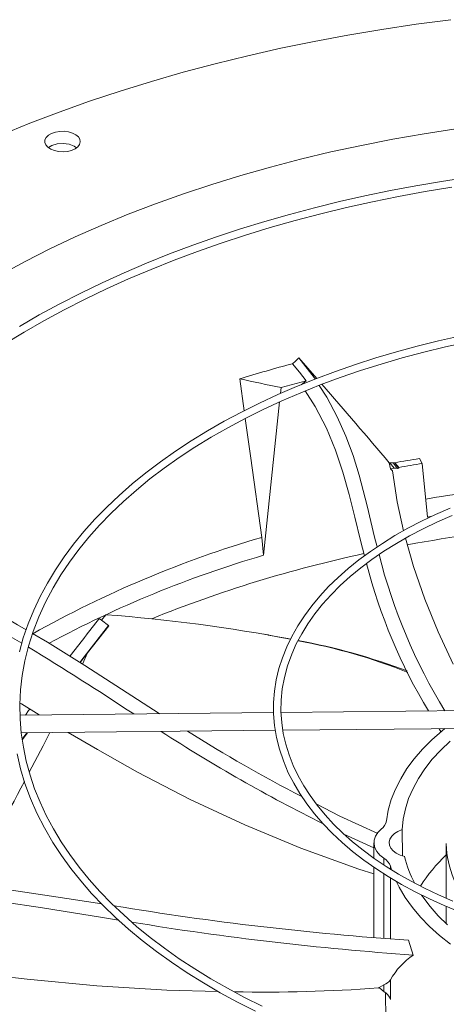
# Model space of a CAD drawing. Units: inches. Extents: x 199 to 445, y -192 to 2.
# Drawn here: x 242 to 244, y -15 to -10 of the extents above; entities that cross this region are included whole.
import ezdxf

# ---------------------------------------------------------------- set-up
doc = ezdxf.new("R2010")
doc.units = ezdxf.units.IN
doc.header["$MEASUREMENT"] = 0
doc.layers.get('0').update_dxf_attribs({"lineweight": 0})

msp = doc.modelspace()

# ---------------------------------------------------------------- linework, layer by layer
at = {"color": 7, "linetype": 'Continuous', "lineweight": 15}
for p, q in [((243.9162, -10.2084), (243.7396, -10.2317)), ((243.5643, -10.2579), (243.3904, -10.2872)), ((243.7396, -10.2317), (243.5643, -10.2579)), ((243.2181, -10.3194), (243.0475, -10.3546)), ((243.3904, -10.2872), (243.2181, -10.3194)), ((243.0475, -10.3546), (242.8789, -10.3928)), ((242.8789, -10.3928), (242.7123, -10.4338)), ((242.7123, -10.4338), (242.5479, -10.4777)), ((242.3858, -10.5244), (242.2262, -10.5738)), ((242.5479, -10.4777), (242.3858, -10.5244)), ((242.2262, -10.5738), (242.0693, -10.626)), ((242.0693, -10.626), (241.9151, -10.6809)), ((241.9151, -10.6809), (241.7638, -10.7384)), ((241.7638, -10.7384), (241.6156, -10.7985)), ((243.7807, -10.7922), (243.9432, -10.7673)), ((241.8409, -10.8365), (241.8416, -10.8233)), ((241.8416, -10.8233), (241.848, -10.8107)), ((241.848, -10.8107), (241.8596, -10.7993)), ((241.8596, -10.7993), (241.8757, -10.79)), ((241.8757, -10.79), (241.8953, -10.7833)), ((241.8953, -10.7833), (241.9172, -10.7796)), ((241.9172, -10.7796), (241.94, -10.7792)), ((241.94, -10.7792), (241.9623, -10.7821)), ((241.9623, -10.7821), (241.9826, -10.7881)), ((241.9826, -10.7881), (241.9997, -10.7968)), ((241.9997, -10.7968), (242.0125, -10.8077)), ((242.0125, -10.8077), (242.0203, -10.8201)), ((242.0203, -10.8201), (242.0224, -10.8332)), ((243.4605, -10.8512), (243.6198, -10.8202)), ((243.6198, -10.8202), (243.7807, -10.7922)), ((241.8459, -10.8493), (241.8409, -10.8365)), ((241.8562, -10.861), (241.8459, -10.8493)), ((241.8713, -10.8709), (241.8562, -10.861)), ((241.8778, -10.8519), (241.8599, -10.8626)), ((241.8902, -10.8783), (241.8713, -10.8709)), ((241.9051, -10.8441), (241.8778, -10.8519)), ((241.9116, -10.8828), (241.8902, -10.8783)), ((241.9354, -10.842), (241.9051, -10.8441)), ((241.9653, -10.8459), (241.9354, -10.842)), ((241.9778, -10.8767), (241.9569, -10.8819)), ((241.9914, -10.8553), (241.9653, -10.8459)), ((241.9958, -10.8687), (241.9778, -10.8767)), ((242.0027, -10.8634), (241.9914, -10.8553)), ((242.0098, -10.8582), (241.9958, -10.8687)), ((242.0188, -10.8462), (242.0098, -10.8582)), ((242.0224, -10.8332), (242.0188, -10.8462)), ((243.303, -10.8852), (243.4605, -10.8512)), ((241.9343, -10.884), (241.9116, -10.8828)), ((241.9569, -10.8819), (241.9343, -10.884)), ((242.9943, -10.9621), (243.1476, -10.9222)), ((243.1476, -10.9222), (243.303, -10.8852)), ((242.8434, -11.0049), (242.9943, -10.9621)), ((242.6951, -11.0506), (242.8434, -11.0049)), ((243.9995, -11.0153), (243.8691, -11.0353)), ((242.5494, -11.099), (242.6951, -11.0506)), ((243.7384, -11.0577), (243.6079, -11.0824)), ((243.8691, -11.0353), (243.7384, -11.0577)), ((243.7856, -11.0879), (243.922, -11.0653)), ((242.4065, -11.1502), (242.5494, -11.099)), ((243.4777, -11.1094), (243.3483, -11.1387)), ((243.6079, -11.0824), (243.4777, -11.1094)), ((243.5159, -11.14), (243.6501, -11.1127)), ((243.6501, -11.1127), (243.7856, -11.0879)), ((242.2667, -11.204), (242.4065, -11.1502)), ((243.2197, -11.1703), (243.0923, -11.2042)), ((243.3483, -11.1387), (243.2197, -11.1703)), ((243.2516, -11.2013), (243.383, -11.1695)), ((243.383, -11.1695), (243.5159, -11.14)), ((242.1299, -11.2605), (242.2667, -11.204)), ((243.0923, -11.2042), (242.9662, -11.2403)), ((243.1218, -11.2354), (243.2516, -11.2013)), ((241.9965, -11.3195), (242.1299, -11.2605)), ((242.8416, -11.2787), (242.7186, -11.3193)), ((242.9662, -11.2403), (242.8416, -11.2787)), ((242.8676, -11.3102), (242.9937, -11.2717)), ((242.9937, -11.2717), (243.1218, -11.2354)), ((241.8665, -11.3811), (241.9965, -11.3195)), ((242.7186, -11.3193), (242.5975, -11.362)), ((242.7434, -11.3509), (242.8676, -11.3102)), ((241.7401, -11.445), (241.8665, -11.3811)), ((242.5975, -11.362), (242.4784, -11.4069)), ((242.6214, -11.3937), (242.7434, -11.3509)), ((242.4784, -11.4069), (242.3614, -11.4538)), ((242.5016, -11.4385), (242.6214, -11.3937)), ((241.6173, -11.5114), (241.7401, -11.445)), ((242.3614, -11.4538), (242.2467, -11.5028)), ((242.3842, -11.4854), (242.5016, -11.4385)), ((242.2467, -11.5028), (242.1344, -11.5538)), ((242.2693, -11.5343), (242.3842, -11.4854)), ((242.1344, -11.5538), (242.0246, -11.6068)), ((242.1569, -11.5852), (242.2693, -11.5343)), ((242.0246, -11.6068), (241.9174, -11.6617)), ((242.0472, -11.6379), (242.1569, -11.5852)), ((241.9174, -11.6617), (241.813, -11.7185)), ((241.9402, -11.6925), (242.0472, -11.6379)), ((241.813, -11.7185), (241.7115, -11.7771)), ((241.8362, -11.749), (241.9402, -11.6925)), ((241.735, -11.8072), (241.8362, -11.749)), ((241.637, -11.8671), (241.735, -11.8072)), ((243.9618, -11.8273), (243.8532, -11.8518)), ((243.7454, -11.8785), (243.6386, -11.9074)), ((243.8532, -11.8518), (243.7454, -11.8785)), ((243.7785, -11.9091), (243.8899, -11.8821)), ((243.8899, -11.8821), (244.0027, -11.8575)), ((243.6386, -11.9074), (243.5331, -11.9385)), ((243.6687, -11.9383), (243.7785, -11.9091)), ((243.1076, -11.9684), (243.1221, -11.9549)), ((243.1437, -12.0118), (243.1076, -11.9684)), ((243.1221, -11.9549), (243.1403, -11.9381)), ((243.2313, -12.043), (243.1403, -11.9381)), ((243.1403, -11.9381), (243.2181, -12.0393)), ((243.4291, -11.9718), (243.3268, -12.0073)), ((243.5331, -11.9385), (243.4291, -11.9718)), ((243.4546, -12.0033), (243.5607, -11.9697)), ((243.5607, -11.9697), (243.6687, -11.9383)), ((243.1773, -12.0554), (243.1437, -12.0118)), ((243.3268, -12.0073), (243.2264, -12.0448)), ((243.3506, -12.039), (243.4546, -12.0033)), ((242.8604, -12.2083), (242.8378, -12.0457)), ((243.128, -12.0844), (243.0318, -12.1261)), ((243.0491, -12.0906), (243.1773, -12.0554)), ((243.2264, -12.0448), (243.128, -12.0844)), ((243.1492, -12.1166), (243.2487, -12.0768)), ((243.1773, -12.0554), (243.151, -12.0757)), ((243.2181, -12.0393), (243.2226, -12.0463)), ((243.2436, -12.0789), (243.2828, -12.1395)), ((243.2487, -12.0768), (243.3506, -12.039)), ((243.0318, -12.1261), (242.938, -12.1697)), ((243.046, -12.1199), (243.0491, -12.0906)), ((243.0522, -12.1585), (243.1492, -12.1166)), ((243.2228, -12.1869), (243.1716, -12.1077)), ((242.938, -12.1697), (242.8467, -12.2152)), ((242.9578, -12.2022), (243.0522, -12.1585)), ((242.9585, -12.9481), (243.0414, -12.1635)), ((243.2805, -12.298), (243.2228, -12.1869)), ((243.2828, -12.1395), (243.3362, -12.2392)), ((242.8467, -12.2152), (242.758, -12.2626)), ((242.866, -12.2479), (242.9578, -12.2022)), ((242.758, -12.2626), (242.6721, -12.3118)), ((242.7771, -12.2953), (242.866, -12.2479)), ((242.8942, -12.4515), (242.8659, -12.2479)), ((243.3362, -12.2392), (243.3803, -12.3386)), ((242.6721, -12.3118), (242.589, -12.3627)), ((242.6912, -12.3445), (242.7771, -12.2953)), ((243.3272, -12.4098), (243.2805, -12.298)), ((243.3803, -12.3386), (243.4168, -12.438)), ((242.589, -12.3627), (242.509, -12.4154)), ((242.6083, -12.3954), (242.6912, -12.3445)), ((242.509, -12.4154), (242.4321, -12.4697)), ((242.5285, -12.448), (242.6083, -12.3954)), ((243.3653, -12.5227), (243.3272, -12.4098)), ((243.4168, -12.438), (243.4475, -12.5376)), ((242.4321, -12.4697), (242.3583, -12.5256)), ((242.452, -12.5021), (242.5285, -12.448)), ((242.9505, -12.8567), (242.8942, -12.4515)), ((243.6023, -12.4752), (243.6056, -12.4748)), ((243.6023, -12.4752), (243.6082, -12.5056)), ((243.6056, -12.4748), (243.6277, -12.5029)), ((243.6056, -12.4748), (243.6142, -12.4752)), ((243.6142, -12.4752), (243.6228, -12.4758)), ((243.6228, -12.4758), (243.6264, -12.4751)), ((243.6445, -12.5034), (243.6228, -12.4758)), ((243.6264, -12.4751), (243.63, -12.4745)), ((243.6517, -12.5022), (243.63, -12.4745)), ((243.7562, -12.4538), (243.771, -12.4787)), ((243.771, -12.4787), (243.7974, -12.7522)), ((242.3583, -12.5256), (242.2879, -12.583)), ((242.3788, -12.5577), (242.452, -12.5021)), ((243.3976, -12.6374), (243.3653, -12.5227)), ((243.4475, -12.5376), (243.4884, -12.6953)), ((243.6277, -12.5029), (243.6082, -12.5056)), ((243.6082, -12.5056), (243.6181, -12.5168)), ((243.6181, -12.5168), (243.6423, -12.6749)), ((243.6361, -12.5031), (243.6277, -12.5029)), ((243.6445, -12.5034), (243.6361, -12.5031)), ((243.6481, -12.5028), (243.6445, -12.5034)), ((243.6517, -12.5022), (243.6481, -12.5028)), ((242.2879, -12.583), (242.2209, -12.6419)), ((242.3091, -12.6148), (242.3788, -12.5577)), ((242.2428, -12.6732), (242.3091, -12.6148)), ((243.4268, -12.7539), (243.3976, -12.6374)), ((242.2209, -12.6419), (242.1574, -12.7022)), ((242.1802, -12.7329), (242.2428, -12.6732)), ((243.6423, -12.6749), (243.6751, -12.8226)), ((242.1574, -12.7022), (242.0974, -12.7638)), ((242.1212, -12.7939), (242.1802, -12.7329)), ((243.4884, -12.6953), (243.5267, -12.8555)), ((243.8393, -12.7395), (243.7674, -12.7736)), ((243.9134, -12.7072), (243.8393, -12.7395)), ((242.0974, -12.7638), (242.0411, -12.8268)), ((243.4555, -12.8727), (243.4268, -12.7539)), ((243.7674, -12.7736), (243.6979, -12.8097)), ((243.7753, -12.8121), (243.848, -12.7772)), ((243.7974, -12.7522), (243.8195, -12.7484)), ((243.848, -12.7772), (243.9233, -12.7442)), ((242.0411, -12.8268), (241.9885, -12.8909)), ((242.066, -12.856), (242.1212, -12.7939)), ((243.6979, -12.8097), (243.631, -12.8475)), ((243.7053, -12.8488), (243.7753, -12.8121)), ((241.9885, -12.8909), (241.9398, -12.9563)), ((242.0146, -12.9191), (242.066, -12.856)), ((242.9585, -12.9481), (242.9505, -12.8567)), ((243.4759, -12.9501), (243.4555, -12.8727)), ((243.5668, -12.8871), (243.5056, -12.9283)), ((243.5267, -12.8555), (243.5397, -12.9053)), ((243.631, -12.8475), (243.5668, -12.8871)), ((243.5744, -12.9274), (243.6383, -12.8872)), ((243.6383, -12.8872), (243.7053, -12.8488)), ((243.6849, -12.8605), (243.726, -13.0049)), ((241.9671, -12.9833), (242.0146, -12.9191)), ((243.5056, -12.9283), (243.4474, -12.9711)), ((243.5136, -12.9691), (243.5744, -12.9274)), ((241.9398, -12.9563), (241.8949, -13.0227)), ((241.9235, -13.0484), (241.9671, -12.9833)), ((243.4474, -12.9711), (243.3923, -13.0154)), ((243.4561, -13.0123), (243.5136, -12.9691)), ((241.8949, -13.0227), (241.854, -13.0902)), ((243.3923, -13.0154), (243.3405, -13.0612)), ((243.402, -13.057), (243.4561, -13.0123)), ((243.726, -13.0049), (243.7841, -13.1728)), ((241.854, -13.0902), (241.8171, -13.1588)), ((241.8838, -13.1144), (241.9235, -13.0484)), ((243.3405, -13.0612), (243.2921, -13.1084)), ((243.3514, -13.103), (243.402, -13.057)), ((241.8446, -13.1885), (241.8838, -13.1144)), ((243.2921, -13.1084), (243.2471, -13.1569)), ((243.3045, -13.1502), (243.3514, -13.103)), ((241.8171, -13.1588), (241.7842, -13.2283)), ((241.8106, -13.263), (241.8446, -13.1885)), ((243.2471, -13.1569), (243.2058, -13.2066)), ((243.2612, -13.1986), (243.3045, -13.1502)), ((243.7841, -13.1728), (243.8519, -13.34)), ((241.7842, -13.2283), (241.7556, -13.2987)), ((243.2058, -13.2066), (243.1681, -13.2575)), ((243.2218, -13.248), (243.2612, -13.1986)), ((241.7818, -13.3378), (241.8106, -13.263)), ((242.1316, -13.2801), (242.1198, -13.2713)), ((242.1316, -13.2801), (242.1533, -13.2521)), ((242.1316, -13.2801), (242.167, -13.3066)), ((243.1681, -13.2575), (243.1342, -13.3096)), ((243.1862, -13.2984), (243.2218, -13.248)), ((241.7556, -13.2987), (241.7312, -13.37)), ((241.7581, -13.4127), (241.7818, -13.3378)), ((242.0415, -13.4677), (242.167, -13.3066)), ((242.1681, -13.3082), (242.0596, -13.4474)), ((242.1681, -13.3082), (242.167, -13.3066)), ((243.1342, -13.3096), (243.1041, -13.3627)), ((243.1545, -13.3497), (243.1862, -13.2984)), ((243.8519, -13.34), (243.9287, -13.5045)), ((241.7312, -13.37), (241.7112, -13.442)), ((241.7784, -13.3483), (241.8547, -13.3932)), ((241.8547, -13.3932), (242.0452, -13.5117)), ((242.9839, -13.3557), (242.9619, -13.3518)), ((242.9835, -13.3562), (243.0836, -13.3737)), ((243.1041, -13.3627), (243.0781, -13.4168)), ((243.0836, -13.3737), (243.0974, -13.3766)), ((243.1269, -13.4018), (243.1545, -13.3497)), ((241.7396, -13.4875), (241.7581, -13.4127)), ((243.0781, -13.4168), (243.0561, -13.4719)), ((243.1033, -13.4545), (243.1269, -13.4018)), ((241.7261, -13.5622), (241.7396, -13.4875)), ((242.0198, -13.4959), (242.0415, -13.4677)), ((242.0596, -13.4474), (242.0213, -13.4969)), ((243.0561, -13.4719), (243.0382, -13.5279)), ((243.082, -13.5135), (243.1033, -13.4545)), ((242.0452, -13.5117), (242.2338, -13.6334)), ((243.0382, -13.5279), (243.0246, -13.5848)), ((243.0661, -13.5724), (243.082, -13.5135)), ((241.7176, -13.6367), (241.7261, -13.5622)), ((243.0246, -13.5848), (243.0155, -13.6424)), ((243.0552, -13.6309), (243.0661, -13.5724)), ((241.7139, -13.7107), (241.7176, -13.6367)), ((242.2338, -13.6334), (242.4259, -13.7572)), ((243.0155, -13.6424), (243.0109, -13.7008)), ((243.0494, -13.6891), (243.0552, -13.6309)), ((243.0484, -13.7466), (243.0494, -13.6891)), ((241.7151, -13.7842), (241.7139, -13.7107)), ((241.7212, -13.7084), (241.7143, -13.704)), ((241.8127, -13.7645), (241.7212, -13.7084)), ((241.7585, -13.7425), (241.742, -13.7653)), ((241.7642, -13.7348), (241.7585, -13.7425)), ((243.0109, -13.7008), (243.0109, -13.7598)), ((243.0521, -13.8035), (243.0484, -13.7466)), ((244.3454, -13.739), (243.0488, -13.7521)), ((243.0109, -13.7525), (241.7148, -13.7655)), ((241.7209, -13.8572), (241.7151, -13.7842)), ((242.4259, -13.7572), (242.4278, -13.7583)), ((243.0109, -13.7598), (243.0158, -13.8193)), ((241.7209, -13.8565), (243.0197, -13.8434)), ((243.0158, -13.8193), (243.0256, -13.8793)), ((243.0603, -13.8595), (243.0521, -13.8035)), ((243.0579, -13.843), (244.3624, -13.8298)), ((243.8204, -13.8919), (243.8729, -13.846)), ((243.8683, -13.8524), (243.8565, -13.8349)), ((243.8729, -13.846), (243.887, -13.8346)), ((241.7313, -13.9295), (241.7209, -13.8572)), ((241.7255, -13.8892), (241.7389, -13.8703)), ((241.7519, -13.8561), (241.726, -13.8923)), ((241.7389, -13.8703), (241.7492, -13.8562)), ((242.1098, -13.942), (241.9606, -13.854)), ((243.0256, -13.8793), (243.0405, -13.9396)), ((243.0729, -13.9148), (243.0603, -13.8595)), ((243.7728, -13.9395), (243.8204, -13.8919)), ((243.8656, -13.9441), (243.9139, -13.8985)), ((241.7462, -14.0011), (241.7313, -13.9295)), ((242.3146, -14.0567), (242.1098, -13.942)), ((243.0405, -13.9396), (243.0606, -14)), ((243.0898, -13.9692), (243.0729, -13.9148)), ((243.7302, -13.9887), (243.7728, -13.9395)), ((243.8223, -13.9912), (243.8656, -13.9441)), ((241.6992, -13.9638), (241.7169, -14.0398)), ((241.7655, -14.0719), (241.7462, -14.0011)), ((243.0606, -14), (243.0861, -14.0604)), ((243.1107, -14.0227), (243.0898, -13.9692)), ((243.6927, -14.0393), (243.7302, -13.9887)), ((243.7841, -14.0399), (243.8223, -13.9912)), ((241.7169, -14.0398), (241.7397, -14.1158)), ((243.1357, -14.0753), (243.1107, -14.0227)), ((243.6606, -14.0911), (243.6927, -14.0393)), ((243.7511, -14.0897), (243.7841, -14.0399)), ((241.7891, -14.1419), (241.7655, -14.0719)), ((242.5842, -14.1966), (242.3146, -14.0567)), ((243.0861, -14.0604), (243.1135, -14.1141)), ((243.1646, -14.1269), (243.1357, -14.0753)), ((243.6339, -14.1439), (243.6606, -14.0911)), ((243.7235, -14.1407), (243.7511, -14.0897)), ((241.7397, -14.1158), (241.7677, -14.1918)), ((241.8168, -14.2111), (241.7891, -14.1419)), ((243.1135, -14.1141), (243.1449, -14.1671)), ((243.1973, -14.1775), (243.1646, -14.1269)), ((243.6127, -14.1975), (243.6339, -14.1439)), ((243.7013, -14.1925), (243.7235, -14.1407)), ((241.7677, -14.1918), (241.8009, -14.2676)), ((242.863, -14.3268), (242.5842, -14.1966)), ((243.1449, -14.1671), (243.1803, -14.2191)), ((243.2337, -14.227), (243.1973, -14.1775)), ((243.5971, -14.2518), (243.6127, -14.1975)), ((243.6847, -14.245), (243.7013, -14.1925)), ((241.8488, -14.2794), (241.8168, -14.2111)), ((243.1803, -14.2191), (243.2197, -14.2702)), ((243.228, -14.2193), (243.3502, -14.2817)), ((243.2737, -14.2754), (243.2337, -14.227)), ((243.5872, -14.3065), (243.5971, -14.2518)), ((243.6737, -14.2981), (243.6847, -14.245)), ((241.8009, -14.2676), (241.8393, -14.3429)), ((241.8848, -14.3467), (241.8488, -14.2794)), ((243.2197, -14.2702), (243.2629, -14.3202)), ((243.3174, -14.3227), (243.2737, -14.2754)), ((243.3502, -14.2817), (243.5433, -14.3714)), ((243.6683, -14.3514), (243.6737, -14.2981)), ((241.8393, -14.3429), (241.8829, -14.4177)), ((241.9247, -14.4131), (241.8848, -14.3467)), ((243.1505, -14.4461), (242.863, -14.3268)), ((243.2629, -14.3202), (243.3098, -14.3689)), ((243.3645, -14.3688), (243.3174, -14.3227)), ((243.544, -14.3667), (243.5611, -14.3494)), ((243.6466, -14.3605), (243.6683, -14.3514)), ((243.6697, -14.4849), (243.6683, -14.3514)), ((243.3098, -14.3689), (243.3605, -14.4164)), ((243.4149, -14.4136), (243.3645, -14.3688)), ((243.524, -14.4449), (243.3701, -14.3738)), ((243.5253, -14.405), (243.5319, -14.3854)), ((243.5319, -14.3854), (243.544, -14.3667)), ((243.6016, -14.4149), (243.6056, -14.3996)), ((243.6056, -14.3996), (243.6146, -14.3851)), ((243.6146, -14.3851), (243.6285, -14.3718)), ((243.6285, -14.3718), (243.6466, -14.3605)), ((241.8829, -14.4177), (241.9264, -14.4841)), ((241.9687, -14.4784), (241.9247, -14.4131)), ((243.4467, -14.5536), (243.1505, -14.4461)), ((243.3605, -14.4164), (243.4146, -14.4625)), ((243.4687, -14.457), (243.4149, -14.4136)), ((243.524, -14.4186), (243.524, -14.4978)), ((243.5243, -14.425), (243.5253, -14.405)), ((243.5289, -14.4448), (243.5243, -14.425)), ((243.5391, -14.4639), (243.5289, -14.4448)), ((243.603, -14.4304), (243.6016, -14.4149)), ((243.6097, -14.4453), (243.603, -14.4304)), ((243.6214, -14.4593), (243.6097, -14.4453)), ((243.8936, -14.4246), (243.8936, -14.4225)), ((243.8936, -14.4246), (243.8936, -14.7023)), ((241.9264, -14.4841), (241.9739, -14.5496)), ((242.0164, -14.5426), (241.9687, -14.4784)), ((243.4146, -14.4625), (243.4723, -14.5071)), ((243.5256, -14.4989), (243.4687, -14.457)), ((243.5856, -14.5394), (243.5256, -14.4989)), ((243.5544, -14.4817), (243.5391, -14.4639)), ((243.5746, -14.498), (243.5544, -14.4817)), ((243.6376, -14.4716), (243.6214, -14.4593)), ((243.6577, -14.4818), (243.6376, -14.4716)), ((243.6809, -14.4895), (243.6577, -14.4818)), ((241.9739, -14.5496), (242.0253, -14.614)), ((242.068, -14.6058), (242.0164, -14.5426)), ((243.524, -14.5777), (243.4467, -14.5536)), ((243.4723, -14.5071), (243.5332, -14.5502)), ((243.524, -14.5437), (243.524, -14.9043)), ((243.5332, -14.5502), (243.5973, -14.5916)), ((243.6485, -14.5783), (243.5856, -14.5394)), ((243.6144, -14.5575), (243.6083, -14.539)), ((243.5973, -14.5916), (243.6645, -14.6313)), ((243.7142, -14.6155), (243.6485, -14.5783)), ((241.5956, -14.649), (241.8747, -14.6913)), ((242.0253, -14.614), (242.0806, -14.6774)), ((242.1232, -14.6677), (242.068, -14.6058)), ((243.6534, -14.6459), (243.6395, -14.6183)), ((243.6842, -14.6979), (243.6534, -14.6459)), ((243.6645, -14.6313), (243.7347, -14.6693)), ((243.7825, -14.651), (243.7142, -14.6155)), ((243.8533, -14.6847), (243.7825, -14.651)), ((241.8747, -14.6913), (242.1319, -14.7314)), ((242.0806, -14.6774), (242.1396, -14.7395)), ((242.1821, -14.7284), (242.1232, -14.6677)), ((243.7203, -14.7488), (243.6842, -14.6979)), ((243.7347, -14.6693), (243.8076, -14.7053)), ((243.7738, -14.6957), (243.7671, -14.6858)), ((243.8106, -14.7447), (243.7738, -14.6957)), ((243.8076, -14.7053), (243.8832, -14.7394)), ((243.9264, -14.7166), (243.8533, -14.6847)), ((241.829, -14.752), (241.6238, -14.72)), ((242.1365, -14.8013), (241.829, -14.752)), ((242.1396, -14.7395), (242.2023, -14.8004)), ((242.2446, -14.7879), (242.1821, -14.7284)), ((243.7616, -14.7984), (243.7203, -14.7488)), ((243.8524, -14.7923), (243.8106, -14.7447)), ((243.8832, -14.7394), (243.9612, -14.7716)), ((243.8936, -14.7437), (243.8936, -14.8332)), ((242.2173, -14.8139), (242.1365, -14.8013)), ((242.2023, -14.8004), (242.2686, -14.86)), ((242.3106, -14.846), (242.2446, -14.7879)), ((243.808, -14.8464), (243.7616, -14.7984)), ((243.8992, -14.8384), (243.8524, -14.7923)), ((242.38, -14.9026), (242.3106, -14.846)), ((243.8593, -14.8928), (243.808, -14.8464)), ((242.2686, -14.86), (242.3385, -14.9181)), ((242.4526, -14.9578), (242.38, -14.9026)), ((243.9153, -14.9373), (243.8593, -14.8928)), ((242.3385, -14.9181), (242.4118, -14.9748)), ((242.5286, -15.0115), (242.4526, -14.9578)), ((243.7005, -14.9174), (243.7248, -14.9927)), ((242.4118, -14.9748), (242.4885, -15.03)), ((242.4885, -15.03), (242.5685, -15.0835)), ((242.6076, -15.0636), (242.5286, -15.0115)), ((241.7505, -15.1165), (241.473, -15.0845)), ((242.5685, -15.0835), (242.6516, -15.1354)), ((242.6897, -15.114), (242.6076, -15.0636)), ((242.1063, -15.1498), (241.7505, -15.1165)), ((242.4647, -15.1717), (242.1063, -15.1498)), ((242.6516, -15.1354), (242.7377, -15.1856)), ((242.7746, -15.1627), (242.6897, -15.114)), ((243.5464, -15.1614), (243.5503, -15.1586)), ((243.5503, -15.1586), (243.5746, -15.1451)), ((243.5746, -15.179), (243.5746, -15.1451)), ((243.6083, -15.1195), (243.6083, -15.22)), ((242.7259, -15.1787), (242.4647, -15.1717)), ((242.7377, -15.1856), (242.8268, -15.2339)), ((242.8624, -15.2097), (242.7746, -15.1627)), ((242.9528, -15.2548), (242.8624, -15.2097)), ((243.5827, -15.185), (243.5827, -15.2282)), ((242.8268, -15.2339), (242.9188, -15.2805))]:
    msp.add_line(p, q, dxfattribs=at)
at = {"color": 8, "linetype": 'Continuous', "lineweight": 15}
for p, q in [((242.0333, -13.5044), (242.0596, -13.4474)), ((241.8329, -13.9227), (241.8663, -13.855)), ((241.7617, -14.0581), (241.8329, -13.9227)), ((243.5746, -14.532), (243.5746, -14.498)), ((243.6083, -14.539), (243.6083, -14.5534)), ((243.5746, -14.9081), (243.5746, -14.5769)), ((243.6083, -14.5981), (243.6083, -14.9106))]:
    msp.add_line(p, q, dxfattribs=at)
at = {"color": 7, "linetype": 'Continuous', "lineweight": 15}
for centre, radius, start, end in [((244.8831, -18.6702), 6.9331, 104.83886, 107.15818), ((248.5406, 14.3121), 26.9676, 257.79171, 258.25069), ((219.3841, -32.8989), 31.6804, 40.14163, 41.09888), ((245.0374, -20.6537), 8.2994, 98.88, 99.76298), ((242.2171, -13.7775), 1.922, 41.7151, 42.6837), ((245.0465, -20.4705), 8.093, 99.06776, 99.9231), ((243.6237, -12.4995), 0.0282, 354.471, 1.7967), ((239.5293, -17.1035), 4.3771, 59.584, 70.1077), ((244.5478, -18.3729), 5.6529, 106.3287, 118.3569), ((246.1845, -12.3021), 2.7844, 194.2944, 211.1992), ((246.3324, -12.2431), 2.8694, 194.1413, 211.5288), ((239.5595, -17.0564), 4.2505, 59.3962, 68.3738), ((350.9982, -98.4036), 138.2101, 141.978056, 142.079604), ((241.556, -21.3784), 8.1482, 79.09739, 85.79603), ((242.6025, -16.2819), 2.9454, 68.1947, 79.571), ((242.5733, -16.4785), 3.1447, 69.1408, 79.6931), ((232.8113, -28.086), 17.1811, 56.49518, 58.62294), ((247.1083, -6.6128), 8.6141, 237.14726, 243.49743), ((246.6284, -7.4388), 7.5853, 237.66596, 242.74781), ((243.5191, -14.2945), 0.0692, 307.4514, 349.9984), ((243.532, -14.5672), 0.0813, 20.2747, 58.4076), ((244.2405, -14.3583), 0.5749, 193.1914, 207.813), ((244.4422, -15.0694), 0.8047, 132.9824, 147.7675), ((244.8047, 1.0251), 15.9806, 260.60307, 266.03796), ((244.7796, 0.2762), 15.3052, 260.62448, 266.04821), ((243.9383, -15.3059), 0.379, 124.2814, 150.5503), ((243.6576, -15.0551), 0.1491, 223.9387, 236.1583), ((243.5546, -15.0839), 0.0644, 288.0586, 326.4418), ((242.9614, -6.9961), 8.1862, 268.92952, 274.09738), ((243.532, -15.2482), 0.0813, 20.2747, 58.4076), ((244.1522, -15.2237), 0.5695, 180.4491, 206.8814)]:
    msp.add_arc(centre, radius, start, end, dxfattribs=at)
at = {"color": 8, "linetype": 'Continuous', "lineweight": 15}
for centre, radius, start, end in [((245.1305, -20.4197), 7.8745, 96.58771, 99.81207), ((245.1637, -20.8518), 8.0916, 90.46041, 100.46322), ((244.5163, -18.2145), 5.582, 106.2912, 119.3542), ((244.8509, -19.357), 6.5639, 102.11946, 112.04087), ((235.0657, -10.6151), 7.529, 327.80179, 332.37896), ((244.3985, -14.4114), 0.5051, 181.4966, 223.3907)]:
    msp.add_arc(centre, radius, start, end, dxfattribs=at)

doc.saveas('drawing.dxf')
